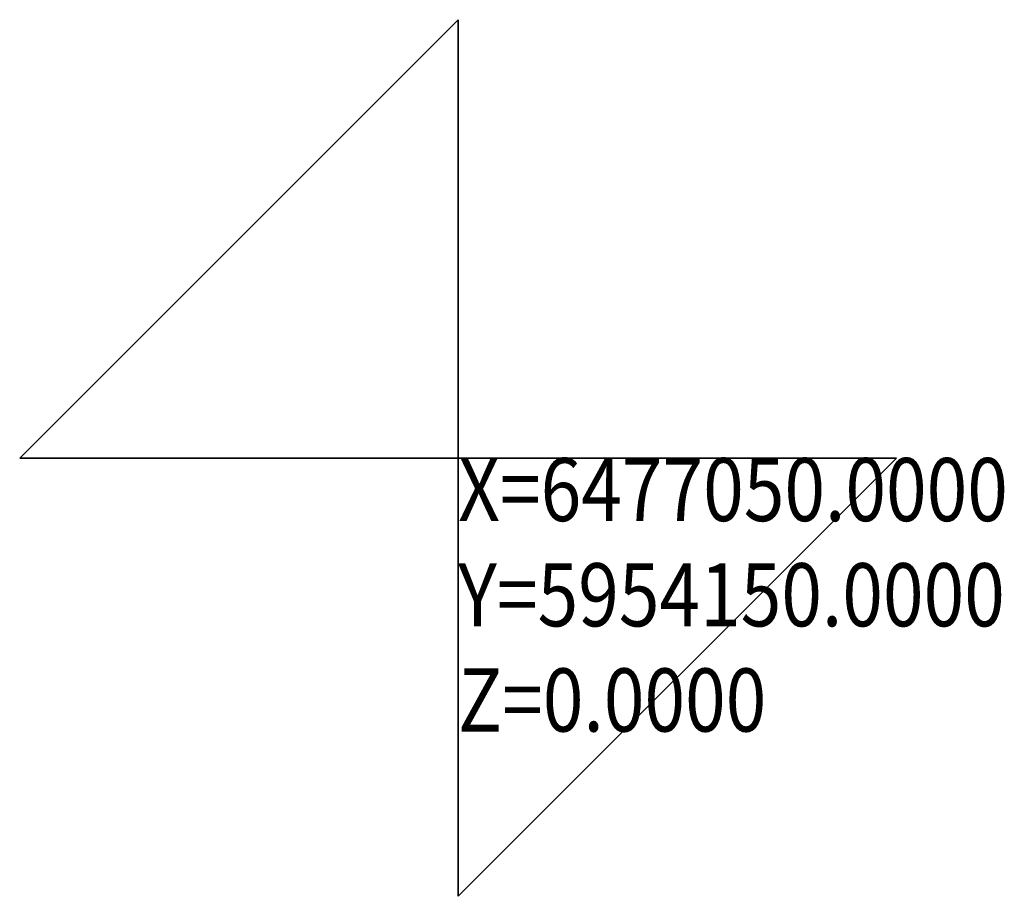
# Model space of a CAD drawing. Units: metres. Extents: x 6472438 to 6477128, y 5950938 to 5954212.
# Drawn here: x 6476988 to 6477128, y 5954088 to 5954212 of the extents above; entities that cross this region are included whole.
import ezdxf

# ---------------------------------------------------------------- set-up
doc = ezdxf.new("R2010")
doc.units = ezdxf.units.M
doc.header["$MEASUREMENT"] = 0
doc.linetypes.add('DASHED', pattern=[19.05, 12.7, -6.35])
doc.layers.add('IE-OŚW-proj. kable oświetlniowe', color=22, linetype='DASHED', lineweight=35)
doc.layers.add('krzyz', color=1, linetype='Continuous', lineweight=0)
doc.styles.get("Standard").update_dxf_attribs({"font": 'simplex.shx', "width": 0.85})

# ---------------------------------------------------------------- blocks, each defined once
blk = doc.blocks.new('*U3')
at = {"layer": 'krzyz', "linetype": 'Continuous', "ltscale": 125, "flags": 128}
for points in [[(-17.93, -62.5), (-17.93, 62.5)], [(-80.43, 0), (44.57, 0)]]:
    blk.add_lwpolyline(points, dxfattribs=at)
at = {"layer": 'krzyz', "color": 251, "linetype": 'Continuous', "ltscale": 125, "flags": 128}
blk.add_lwpolyline([(-80.43, 0), (44.57, 0)], dxfattribs=at)
at = {"layer": 'krzyz', "linetype": 'Continuous', "insert": (-17.93, 0), "char_height": 9, "attachment_point": 1}
blk.add_mtext('\\H1x;\\W0.85;X=6477050.0000^JY=5954150.0000^JZ=0.0000', dxfattribs=at)

msp = doc.modelspace()

# ---------------------------------------------------------------- linework, layer by layer
at = {"layer": 'IE-OŚW-proj. kable oświetlniowe', "linetype": 'Continuous', "ltscale": 125}
for p, q in [((6477050, 5954212.5), (6476987.5, 5954150)), ((6477050, 5954150), (6477050, 5954212.5)), ((6476987.5, 5954150), (6477050, 5954150)), ((6477050, 5954150), (6477050, 5954087.5)), ((6477050, 5954087.5), (6477112.5, 5954150)), ((6477112.5, 5954150), (6477050, 5954150))]:
    msp.add_line(p, q, dxfattribs=at)
at = {"layer": 'krzyz', "color": 251, "linetype": 'Continuous', "ltscale": 5, "flags": 128}
msp.add_lwpolyline([(6477050, 5954137.5), (6477050, 5954162.5)], dxfattribs=at)

# ---------------------------------------------------------------- block references
at = {"layer": 'krzyz', "color": 251, "linetype": 'Continuous', "ltscale": 125}
msp.add_blockref('*U3', (6477067.93, 5954150), dxfattribs=at)

doc.saveas('drawing.dxf')
